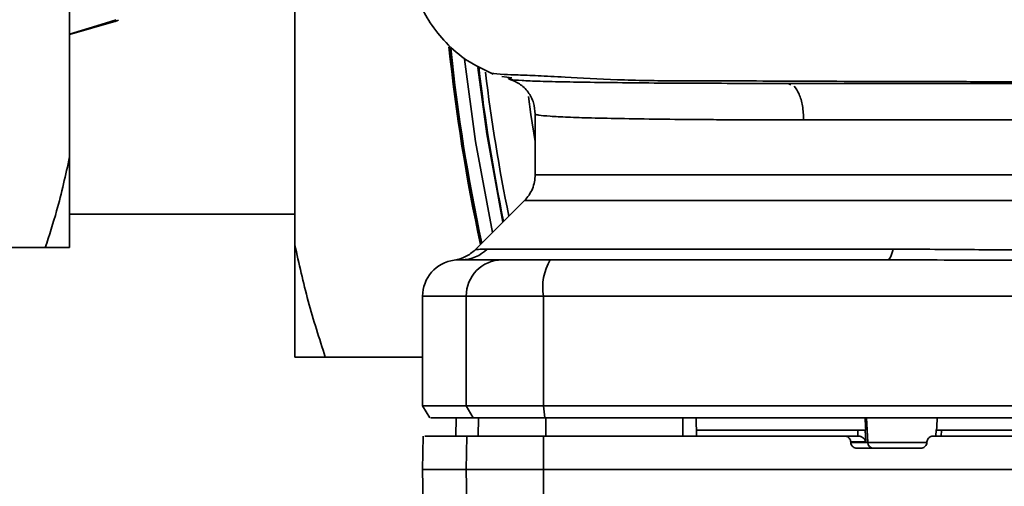
# Paper-space layout 'Blatt1' of a CAD drawing. Units: millimetres. Extents: x 0 to 5940, y 0 to 4200.
# Drawn here: x 1725 to 1806, y 1059 to 1097 of the extents above; entities that cross this region are included whole.
import ezdxf

# ---------------------------------------------------------------- set-up
doc = ezdxf.new("R2010")
doc.units = ezdxf.units.MM
doc.header["$LTSCALE"] = 10
doc.layers.add('1', color=7, linetype='Continuous')
doc.styles.add('SLDTEXTSTYLE0', font='TXT', dxfattribs={"width": 0.605})
doc.dimstyles.new('SLDDIMSTYLE0', dxfattribs={"dimtxt": 35, "dimasz": 25, "dimexe": 0, "dimexo": 0.0625, "dimgap": 8.75, "dimtad": 1, "dimdec": 1, "dimrnd": 1e-09, "dimzin": 4, "dimdsep": 46, "dimtxsty": 'SLDTEXTSTYLE0', "dimsah": 1, "dimcen": 0.09, "dimadec": 0, "dimazin": 1, "dimtfac": 1, "dimtdec": 1, "dimtofl": 0, "dimtmove": 0, "dimatfit": 3, "dimfxl": 1, "dimfrac": 2, "dimtolj": 1, "dimtzin": 12, "dimarcsym": 0})

# ---------------------------------------------------------------- blocks, each defined once
blk = doc.blocks.new('_D_2')
at = {"layer": '1'}
for p, q in [((966.391, 1330.691), (486.391, 1330.691)), ((496.391, 657.799), (496.391, 1330.691)), ((1809.891, 657.799), (486.391, 657.799))]:
    blk.add_line(p, q, dxfattribs=at)
for points in [[(496.391, 1330.691), (492.391, 1305.691), (500.391, 1305.691)], [(496.391, 657.799), (500.391, 682.799), (492.391, 682.799)]]:
    blk.add_solid(points, dxfattribs=at)
at = {"layer": '1', "insert": (451.274, 915.374), "char_height": 35, "attachment_point": 1, "rotation": 90, "style": 'SLDTEXTSTYLE0'}
blk.add_mtext('ca. 700', dxfattribs=at)

psp = doc.layouts.new('Blatt1')

# ---------------------------------------------------------------- linework, layer by layer
at = {"color": 7, "linetype": 'Continuous', "lineweight": 35}
for p, q in [((1728.891, 1086.147), (1728.891, 1103.235)), ((1747.391, 1078.93), (1747.391, 1101.452)), ((1728.891, 1096.204), (1732.692, 1097.315)), ((1731.484, 1097.048), (1728.891, 1096.233)), ((1732.704, 1097.432), (1731.484, 1097.048)), ((1732.631, 1097.293), (1732.9, 1097.391)), ((1732.701, 1097.318), (1732.735, 1097.331)), ((1764.399, 1092.749), (1765.235, 1092.656)), ((1788.153, 1092.084), (1787.925, 1092.191)), ((1767.141, 1089.688), (1767.141, 1084.684)), ((1728.891, 1078.691), (1728.891, 1086.147)), ((1766.265, 1082.564), (1762.215, 1078.515)), ((1766.263, 1082.563), (1844.52, 1082.563)), ((1728.891, 1081.441), (1747.391, 1081.441)), ((1706.891, 1078.691), (1726.891, 1078.691)), ((1728.891, 1078.691), (1726.891, 1078.691)), ((1747.391, 1069.691), (1747.391, 1078.93)), ((1763.188, 1078.57), (1796.543, 1078.57)), ((1760.493, 1077.665), (1761.111, 1077.691)), ((1760.849, 1077.687), (1760.999, 1077.692)), ((1760.999, 1077.692), (1761.394, 1077.705)), ((1757.891, 1074.691), (1757.891, 1065.691)), ((1757.891, 1074.691), (1761.473, 1074.691)), ((1761.473, 1074.691), (1767.817, 1074.691)), ((1761.473, 1065.691), (1761.473, 1074.691)), ((1767.817, 1065.691), (1767.817, 1074.691)), ((1767.817, 1074.691), (1842.965, 1074.691)), ((1749.891, 1069.691), (1757.891, 1069.691)), ((1757.891, 1065.691), (1758.471, 1064.686)), ((1757.891, 1065.691), (1761.473, 1065.691)), ((1761.473, 1065.691), (1767.817, 1065.691)), ((1762.04, 1064.691), (1761.473, 1065.691)), ((1767.817, 1065.691), (1767.927, 1064.691)), ((1842.965, 1065.691), (1767.817, 1065.691)), ((1760.642, 1064.693), (1760.616, 1063.191)), ((1760.624, 1063.191), (1760.65, 1064.691)), ((1762.481, 1064.691), (1760.65, 1064.691)), ((1762.455, 1063.191), (1762.481, 1064.691)), ((1768.006, 1063.191), (1768.011, 1064.691)), ((1779.263, 1064.691), (1768.011, 1064.691)), ((1779.259, 1063.191), (1779.263, 1064.691)), ((1780.391, 1063.191), (1780.365, 1064.691)), ((1794.46, 1062.665), (1794.357, 1064.691)), ((1757.939, 1063.191), (1757.891, 1060.441)), ((1761.473, 1060.441), (1761.52, 1063.191)), ((1767.827, 1063.191), (1767.817, 1060.441)), ((1793.636, 1063.691), (1780.383, 1063.691)), ((1793.707, 1063.191), (1792.567, 1063.191)), ((1793.66, 1063.191), (1793.636, 1063.691)), ((1794.304, 1062.717), (1794.258, 1063.691)), ((1794.295, 1063.691), (1794.258, 1063.691)), ((1800.089, 1063.716), (1800.06, 1063.191)), ((1800.53, 1063.691), (1800.502, 1063.191)), ((1830.4, 1063.691), (1800.53, 1063.691)), ((1793.072, 1062.665), (1793.07, 1062.717)), ((1793.07, 1062.717), (1794.304, 1062.717)), ((1794.46, 1062.665), (1793.072, 1062.665)), ((1798.815, 1062.191), (1793.576, 1062.191)), ((1799.354, 1062.665), (1794.46, 1062.665)), ((1799.322, 1062.717), (1799.319, 1062.665)), ((1757.891, 1060.441), (1757.939, 1057.687)), ((1757.891, 1060.441), (1761.473, 1060.441)), ((1761.473, 1060.441), (1767.817, 1060.441)), ((1761.52, 1057.691), (1761.473, 1060.441)), ((1767.817, 1060.441), (1842.965, 1060.441)), ((1767.817, 1060.441), (1767.827, 1057.691))]:
    psp.add_line(p, q, dxfattribs=at)
at = {"color": 7, "linetype": 'Continuous', "lineweight": 35, "flags": 128}
for points in [[(1761.338, 1094.183), (1762.249, 1087.428), (1763.632, 1079.932)], [(1764.489, 1080.789), (1763.178, 1088.049), (1762.435, 1093.511)], [(1767.141, 1087.406), (1766.792, 1089.649), (1766.583, 1091.119)], [(1841.138, 1089.191), (1839.656, 1089.191), (1837.855, 1089.191), (1835.75, 1089.191), (1833.361, 1089.191), (1830.71, 1089.191), (1827.823, 1089.191), (1824.727, 1089.191), (1821.449, 1089.191), (1818.022, 1089.191), (1814.476, 1089.191), (1810.846, 1089.191), (1807.165, 1089.191), (1803.466, 1089.191), (1799.786, 1089.191), (1796.159, 1089.191), (1792.617, 1089.191), (1789.196, 1089.191)], [(1796.543, 1078.57), (1796.498, 1078.372), (1796.449, 1078.197), (1796.398, 1078.045), (1796.343, 1077.92), (1796.286, 1077.82), (1796.228, 1077.749), (1796.168, 1077.706), (1796.107, 1077.691)]]:
    psp.add_lwpolyline(points, dxfattribs=at)
at = {"color": 7, "linetype": 'Continuous', "lineweight": 35}
for centre, radius, start, end in [((1909.279, 1110.691), 150.028, 185.92265, 192.21528), ((1909.279, 1110.691), 150, 185.933, 192.20841), ((1909.279, 1110.691), 149.895, 185.97605, 192.1826), ((1909.279, 1110.691), 147.778, 186.66002, 191.65152), ((1909.279, 1110.691), 147.274, 186.85462, 191.52262), ((1761.106, 1080.597), 2.905, 270.10999, 315.7681), ((1760.891, 1074.691), 3, 97.59878, 180), ((1764.446, 1074.718), 2.973, 90.52532, 180.51586), ((1772.212, 1075.414), 4.454, 149.25767, 189.34499), ((1794.953, 1062.684), 0.493, 182.21534, 269.29822)]:
    psp.add_arc(centre, radius, start, end, dxfattribs=at)
for major_axis, ratio, start_param, end_param in [((-41.904, 820.489), 0.011759, 1.534865, 1.536085), ((42.473, 820.489), 0.008176, 1.535889, 1.537109)]:
    psp.add_ellipse((1805.391, 1035.709), major_axis=major_axis, ratio=ratio, start_param=start_param, end_param=end_param, dxfattribs=at)
for points, knots in [([(1756.945, 1101.181), (1756.993, 1100.906), (1757.136, 1100.096), (1757.638, 1098.731), (1758.512, 1097.083), (1759.814, 1095.459), (1761.537, 1093.971), (1762.95, 1093.305), (1763.678, 1092.962)], [0, 0, 0, 0, 0.0755975, 0.2222938, 0.3897665, 0.5774209, 0.7822525, 1, 1, 1, 1]), ([(1763.342, 1093.157), (1763.372, 1093.114), (1763.438, 1093.022), (1764.39, 1092.93), (1765.679, 1092.888), (1767.285, 1092.832), (1769.92, 1092.687), (1773.87, 1092.461), (1778.179, 1092.393), (1782.349, 1092.397), (1786.355, 1092.389), (1790.773, 1092.369), (1795.551, 1092.351), (1800.622, 1092.339), (1805.907, 1092.33), (1811.338, 1092.321), (1816.862, 1092.313), (1822.408, 1092.306), (1827.872, 1092.301), (1833.129, 1092.297), (1837.647, 1092.294), (1841.484, 1092.292), (1844.68, 1092.291), (1847.219, 1092.29), (1848.495, 1092.29), (1848.972, 1092.29)], [0, 0, 0, 0, 0.043063, 0.09397, 0.129144, 0.164942, 0.201372, 0.257775, 0.315431, 0.354348, 0.394193, 0.435328, 0.477785, 0.521445, 0.565981, 0.611217, 0.657588, 0.705529, 0.754663, 0.804462, 0.855295, 0.89451, 0.934646, 0.97554, 1, 1, 1, 1]), ([(1765.079, 1092.533), (1765.004, 1092.548), (1764.832, 1092.583), (1765.089, 1092.624), (1765.233, 1092.648)], [0, 0, 0, 0, 0.4385633, 1, 1, 1, 1]), ([(1765.005, 1092.531), (1765.293, 1092.426), (1765.875, 1092.215), (1766.594, 1091.511), (1767.064, 1090.618), (1767.116, 1089.979), (1767.142, 1089.667)], [0, 0, 0, 0, 0.249647, 0.505033, 0.75777, 1, 1, 1, 1]), ([(1787.925, 1092.191), (1786.962, 1092.191), (1785.243, 1092.192), (1782.335, 1092.198), (1779.073, 1092.21), (1775.509, 1092.235), (1772.285, 1092.271), (1769.581, 1092.314), (1767.452, 1092.365), (1765.98, 1092.428), (1765.178, 1092.483), (1765.101, 1092.522), (1765.079, 1092.533)], [0, 0, 0, 0, 0.075209, 0.134249, 0.239484, 0.358774, 0.477886, 0.596724, 0.71526, 0.833577, 0.951653, 1, 1, 1, 1]), ([(1847.95, 1092.191), (1846.898, 1092.191), (1844.8, 1092.191), (1840.851, 1092.191), (1836.457, 1092.191), (1831.622, 1092.191), (1826.412, 1092.191), (1820.919, 1092.191), (1815.265, 1092.191), (1809.549, 1092.191), (1804.329, 1092.191), (1799.654, 1092.191), (1795.558, 1092.191), (1791.613, 1092.191), (1789.15, 1092.191), (1787.925, 1092.191)], [0, 0, 0, 0, 0.086818, 0.173104, 0.258347, 0.342329, 0.426062, 0.510173, 0.593376, 0.675227, 0.756965, 0.818389, 0.879559, 0.940094, 1, 1, 1, 1]), ([(1767.175, 1089.688), (1767.168, 1089.676), (1767.148, 1089.64), (1767.46, 1089.573), (1768.255, 1089.492), (1769.732, 1089.413), (1771.76, 1089.348), (1774.409, 1089.293), (1777.572, 1089.247), (1780.539, 1089.219), (1783.002, 1089.204), (1785.019, 1089.196), (1787.077, 1089.192), (1788.494, 1089.191), (1789.196, 1089.191)], [0, 0, 0, 0, 0.036544, 0.111288, 0.2245, 0.333443, 0.438022, 0.555594, 0.675755, 0.777743, 0.834798, 0.890858, 0.945926, 1, 1, 1, 1]), ([(1726.891, 1078.691), (1727.216, 1079.698), (1728.01, 1082.157), (1728.564, 1084.665), (1728.891, 1086.147)], [0, 0, 0, 0, 0.409306, 1, 1, 1, 1]), ([(1767.141, 1084.684), (1767.13, 1084.489), (1767.108, 1084.097), (1766.929, 1083.529), (1766.655, 1083.001), (1766.392, 1082.708), (1766.263, 1082.563)], [0, 0, 0, 0, 0.247575, 0.5, 0.752425, 1, 1, 1, 1]), ([(1767.141, 1084.684), (1767.141, 1084.684), (1767.032, 1084.684), (1767.411, 1084.684), (1768.325, 1084.684), (1769.955, 1084.684), (1772.17, 1084.684), (1774.959, 1084.684), (1778.267, 1084.684), (1782.04, 1084.684), (1786.212, 1084.684), (1790.712, 1084.684), (1795.463, 1084.684), (1800.384, 1084.684), (1805.391, 1084.684), (1810.398, 1084.684), (1815.319, 1084.684), (1820.071, 1084.684), (1824.571, 1084.684), (1828.743, 1084.684), (1832.515, 1084.684), (1835.824, 1084.684), (1838.611, 1084.684), (1840.833, 1084.684), (1842.436, 1084.684), (1843.452, 1084.684), (1843.578, 1084.684), (1843.641, 1084.684)], [0, 0, 0, 0, 0.000003, 0.04167, 0.083336, 0.125003, 0.166669, 0.208336, 0.250002, 0.291669, 0.333335, 0.375002, 0.416668, 0.458335, 0.500002, 0.541668, 0.583335, 0.625001, 0.666668, 0.708334, 0.750001, 0.791667, 0.833334, 0.875, 0.916667, 0.958333, 1, 1, 1, 1]), ([(1747.391, 1078.93), (1747.735, 1077.378), (1748.424, 1074.269), (1749.402, 1071.219), (1749.891, 1069.691)], [0, 0, 0, 0, 0.499223, 1, 1, 1, 1]), ([(1762.217, 1078.517), (1761.965, 1078.304), (1761.46, 1077.878), (1760.816, 1077.736), (1760.493, 1077.665)], [0, 0, 0, 0, 0.5000144, 1, 1, 1, 1]), ([(1762.217, 1078.517), (1762.225, 1078.518), (1762.24, 1078.52), (1762.373, 1078.534), (1762.581, 1078.55), (1762.863, 1078.566), (1763.074, 1078.569), (1763.188, 1078.57)], [0, 0, 0, 0, 0.19653, 0.38971, 0.638614, 0.805259, 1, 1, 1, 1]), ([(1796.543, 1078.57), (1797.411, 1078.567), (1799.384, 1078.559), (1802.341, 1078.526), (1805.013, 1078.514), (1807.134, 1078.52), (1809.028, 1078.533), (1810.826, 1078.55), (1812.619, 1078.566), (1813.672, 1078.569), (1814.24, 1078.57)], [0, 0, 0, 0, 0.148792, 0.338077, 0.499967, 0.598238, 0.694835, 0.819295, 0.902624, 1, 1, 1, 1]), ([(1761.111, 1077.691), (1761.415, 1077.691), (1762.022, 1077.691), (1763.62, 1077.691), (1764.419, 1077.691)], [0, 0, 0, 0, 0.5, 1, 1, 1, 1]), ([(1764.419, 1077.691), (1764.552, 1077.691), (1764.827, 1077.691), (1765.761, 1077.691), (1766.974, 1077.691), (1767.914, 1077.691), (1768.384, 1077.691)], [0, 0, 0, 0, 0.2455681, 0.5100862, 0.7548846, 1, 1, 1, 1]), ([(1749.891, 1069.691), (1749.146, 1069.691), (1748.191, 1069.691), (1747.535, 1069.691), (1747.391, 1069.691)], [0, 0, 0, 0, 0.780351, 1, 1, 1, 1]), ([(1758.612, 1064.691), (1758.586, 1064.691), (1758.508, 1064.691), (1759.55, 1064.691), (1761.21, 1064.691), (1762.04, 1064.691)], [0, 0, 0, 0, 0.2, 0.6, 1, 1, 1, 1]), ([(1761.52, 1063.191), (1761.188, 1063.191), (1760.192, 1063.191), (1758.999, 1063.191), (1758.054, 1063.191), (1758.073, 1063.191), (1758.083, 1063.191)], [0, 0, 0, 0, 0.14559, 0.436853, 0.729013, 1, 1, 1, 1]), ([(1761.52, 1063.191), (1761.775, 1063.191), (1762.286, 1063.191), (1764.082, 1063.191), (1766.04, 1063.191), (1767.366, 1063.191), (1767.827, 1063.191)], [0, 0, 0, 0, 0.283202, 0.566404, 0.849605, 1, 1, 1, 1]), ([(1767.827, 1063.191), (1769.63, 1063.191), (1774.619, 1063.191), (1782.864, 1063.191), (1789.33, 1063.191), (1792.567, 1063.191)], [0, 0, 0, 0, 0.220441, 0.609754, 1, 1, 1, 1]), ([(1793.07, 1062.717), (1793.062, 1062.773), (1793.045, 1062.883), (1792.953, 1063.027), (1792.822, 1063.133), (1792.685, 1063.185), (1792.597, 1063.19), (1792.567, 1063.191)], [0, 0, 0, 0, 0.218281, 0.436524, 0.655929, 0.878089, 1, 1, 1, 1]), ([(1793.636, 1063.691), (1793.692, 1063.691), (1793.804, 1063.691), (1793.971, 1063.691), (1794.114, 1063.691), (1794.215, 1063.691), (1794.245, 1063.691), (1794.258, 1063.691)], [0, 0, 0, 0, 0.209043, 0.418095, 0.626919, 0.835448, 1, 1, 1, 1]), ([(1794.304, 1062.717), (1794.287, 1062.762), (1794.249, 1062.865), (1794.143, 1063.006), (1794.017, 1063.101), (1793.911, 1063.154), (1793.807, 1063.186), (1793.739, 1063.189), (1793.707, 1063.191)], [0, 0, 0, 0, 0.215896, 0.49761, 0.646991, 0.778962, 0.895622, 1, 1, 1, 1]), ([(1799.322, 1062.717), (1799.331, 1062.773), (1799.348, 1062.884), (1799.442, 1063.029), (1799.575, 1063.135), (1799.712, 1063.185), (1799.797, 1063.19), (1799.827, 1063.191)], [0, 0, 0, 0, 0.22025, 0.440459, 0.66178, 0.884873, 1, 1, 1, 1]), ([(1842.956, 1063.191), (1841.152, 1063.191), (1835.74, 1063.191), (1826.633, 1063.191), (1814.05, 1063.191), (1805.097, 1063.191), (1799.827, 1063.191)], [0, 0, 0, 0, 0.1269054, 0.3807891, 0.6354549, 1, 1, 1, 1]), ([(1800.53, 1063.691), (1800.475, 1063.691), (1800.364, 1063.691), (1800.224, 1063.691), (1800.129, 1063.691), (1800.087, 1063.691), (1800.088, 1063.691), (1800.088, 1063.691)], [0, 0, 0, 0, 0.24764, 0.495297, 0.742617, 0.989586, 1, 1, 1, 1]), ([(1793.576, 1062.191), (1793.518, 1062.197), (1793.404, 1062.208), (1793.251, 1062.296), (1793.137, 1062.425), (1793.083, 1062.557), (1793.075, 1062.639), (1793.072, 1062.665)], [0, 0, 0, 0, 0.225668, 0.451403, 0.675272, 0.896057, 1, 1, 1, 1]), ([(1799.319, 1062.665), (1799.311, 1062.609), (1799.293, 1062.498), (1799.199, 1062.354), (1799.066, 1062.247), (1798.93, 1062.197), (1798.844, 1062.193), (1798.815, 1062.191)], [0, 0, 0, 0, 0.220312, 0.440581, 0.661976, 0.885105, 1, 1, 1, 1])]:
    psp.add_open_spline(points, degree=3, knots=knots, dxfattribs=at)
for points in [[(1789.196, 1089.191), (1789.176, 1089.582), (1789.137, 1090.364), (1788.848, 1091.387), (1788.557, 1091.771), (1788.411, 1091.963)], [(1796.107, 1077.691), (1791.457, 1077.691), (1782.157, 1077.691), (1772.975, 1077.691), (1768.384, 1077.691)], [(1796.107, 1077.691), (1799.202, 1077.678), (1805.391, 1077.651), (1811.581, 1077.678), (1814.675, 1077.691)], [(1762.04, 1064.691), (1762.242, 1064.691), (1762.645, 1064.691), (1764.011, 1064.691), (1765.791, 1064.691), (1767.215, 1064.691), (1767.927, 1064.691)], [(1768.011, 1064.691), (1767.343, 1064.691), (1766.005, 1064.691), (1764.333, 1064.691), (1763.049, 1064.691), (1762.67, 1064.691), (1762.481, 1064.691)], [(1767.927, 1064.691), (1772.882, 1064.691), (1782.794, 1064.691), (1797.851, 1064.691), (1812.932, 1064.691), (1827.989, 1064.691), (1837.9, 1064.691), (1842.856, 1064.691)], [(1780.365, 1064.691), (1780.361, 1064.691), (1780.352, 1064.691), (1780.284, 1064.691), (1780.179, 1064.691), (1780.038, 1064.691), (1779.867, 1064.691), (1779.675, 1064.691), (1779.47, 1064.691), (1779.332, 1064.691), (1779.263, 1064.691)]]:
    psp.add_open_spline(points, degree=3, dxfattribs=at)

# ---------------------------------------------------------------- dimensions: what is measured, and where the dimension line sits
at = {"layer": '1'}
dim = psp.add_linear_dim(base=(496.391, 1330.691), p1=(1819.891, 657.799), p2=(976.391, 1330.691), angle=90, dimstyle='SLDDIMSTYLE0', dxfattribs=at)
dim.commit()
dim.dimension.update_dxf_attribs({"geometry": '_D_2', "text_midpoint": (496.391, 994.245), "dimtype": 160})

doc.saveas('drawing.dxf')
